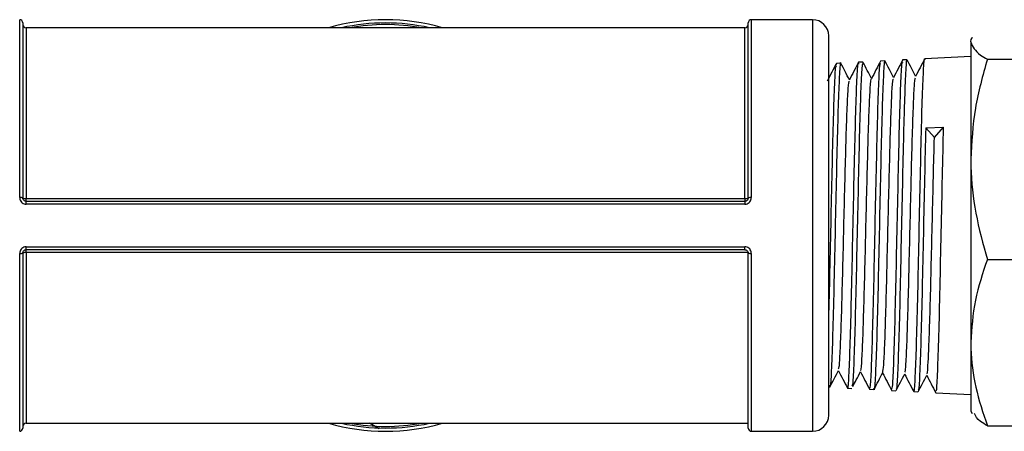
# Model space of a CAD drawing. Units: millimetres. Extents: x 0 to 45984, y 0 to 17080.
# Drawn here: x 1318 to 1379, y 2328 to 2353 of the extents above; entities that cross this region are included whole.
import ezdxf

# ---------------------------------------------------------------- set-up
doc = ezdxf.new("R2010")
doc.units = ezdxf.units.MM
doc.header["$LTSCALE"] = 9

msp = doc.modelspace()

# ---------------------------------------------------------------- linework, layer by layer
at = {"color": 7, "linetype": 'Continuous'}
for p, q in [((1318.168, 2342.268), (1318.168, 2353.291)), ((1318.368, 2353.091), (1318.368, 2342.241)), ((1363.368, 2342.241), (1363.368, 2353.091)), ((1367.369, 2353.291), (1363.568, 2353.291)), ((1363.568, 2353.291), (1363.568, 2342.268)), ((1367.369, 2353.291), (1367.369, 2327.791)), ((1340.868, 2352.791), (1318.568, 2352.791)), ((1318.568, 2352.791), (1318.568, 2342.213)), ((1363.168, 2352.791), (1340.868, 2352.791)), ((1363.168, 2342.213), (1363.168, 2352.791)), ((1368.369, 2328.791), (1368.369, 2352.291)), ((1377.274, 2352.188), (1377.189, 2352.041)), ((1377.189, 2351.895), (1377.189, 2344.638)), ((1369.116, 2350.597), (1368.849, 2350.583)), ((1370.48, 2350.669), (1370.22, 2350.655)), ((1371.852, 2350.741), (1371.593, 2350.727)), ((1373.223, 2350.812), (1372.958, 2350.799)), ((1377.189, 2351.02), (1374.331, 2350.871)), ((1378.216, 2350.841), (1381.165, 2350.841)), ((1363.372, 2350.299), (1363.351, 2350.258)), ((1374.392, 2346.595), (1375.499, 2346.629)), ((1374.392, 2346.595), (1374.93, 2345.989)), ((1374.93, 2345.989), (1375.499, 2346.629)), ((1377.189, 2344.638), (1377.189, 2333.283)), ((1318.568, 2342.041), (1318.568, 2342.213)), ((1318.568, 2342.213), (1363.168, 2342.213)), ((1318.568, 2341.861), (1318.568, 2342.041)), ((1318.568, 2342.041), (1363.168, 2342.041)), ((1363.168, 2342.213), (1363.168, 2342.041)), ((1363.168, 2342.041), (1363.168, 2341.861)), ((1363.168, 2341.861), (1318.568, 2341.861)), ((1318.568, 2339.22), (1363.168, 2339.22)), ((1318.568, 2339.041), (1318.568, 2339.22)), ((1363.168, 2339.041), (1318.568, 2339.041)), ((1318.568, 2338.868), (1318.568, 2339.041)), ((1363.367, 2338.868), (1318.568, 2338.868)), ((1318.568, 2338.868), (1318.568, 2328.291)), ((1363.168, 2339.041), (1363.168, 2339.22)), ((1318.168, 2327.791), (1318.168, 2338.814)), ((1318.368, 2338.841), (1318.368, 2327.991)), ((1363.368, 2327.991), (1363.368, 2338.841)), ((1363.568, 2338.814), (1363.568, 2327.791)), ((1378.216, 2338.434), (1381.165, 2338.434)), ((1377.189, 2333.283), (1377.189, 2329.041)), ((1368.369, 2330.523), (1368.425, 2330.52)), ((1369.539, 2330.462), (1369.796, 2330.448)), ((1370.903, 2330.39), (1371.169, 2330.376)), ((1372.275, 2330.318), (1372.535, 2330.305)), ((1373.647, 2330.247), (1373.904, 2330.233)), ((1375.013, 2330.175), (1377.189, 2330.061)), ((1377.189, 2329.041), (1377.274, 2328.893)), ((1318.568, 2328.291), (1340.868, 2328.291)), ((1340.469, 2327.945), (1339.868, 2328.291)), ((1340.868, 2328.291), (1363.368, 2328.291)), ((1378.216, 2328.133), (1381.165, 2328.133)), ((1363.568, 2327.791), (1367.369, 2327.791))]:
    msp.add_line(p, q, dxfattribs=at)
for centre, radius, start, end in [((1318.168, 2353.091), 0.2, 0, 90), ((1318.568, 2352.991), 0.2, 180, 270), ((1340.868, 2340.541), 12.75, 73.90107, 106.09893), ((1340.868, 2340.541), 12.55, 77.44706, 102.55294), ((1340.868, 2340.541), 12.45, 79.71626, 100.28374), ((1363.168, 2352.991), 0.2, 270, 0), ((1363.568, 2353.091), 0.2, 90, 180), ((1367.369, 2352.291), 1, 0, 90), ((1318.218, 2341.878), 0.393, 67.38816, 97.18339), ((1318.519, 2342.6), 0.39, 247.21684, 277.2323), ((1363.217, 2342.6), 0.39, 262.7677, 292.78316), ((1363.519, 2341.878), 0.393, 82.81661, 112.61184), ((1318.519, 2338.481), 0.39, 82.7677, 112.78316), ((1318.218, 2339.203), 0.393, 262.81661, 292.61184), ((1363.519, 2339.203), 0.393, 247.38816, 277.18339), ((1367.369, 2328.791), 1, 270, 0), ((1318.168, 2327.991), 0.2, 270, 0), ((1318.568, 2328.091), 0.2, 90, 180), ((1340.868, 2340.541), 12.75, 253.90107, 286.09893), ((1340.868, 2340.541), 12.55, 257.44706, 282.55294), ((1340.868, 2340.541), 12.45, 259.71626, 280.28374), ((1363.568, 2327.991), 0.2, 180, 270)]:
    msp.add_arc(centre, radius, start, end, dxfattribs=at)
for points, knots in [([(1377.281, 2352.188), (1377.277, 2352.184), (1377.157, 2352.088), (1377.173, 2351.99), (1377.189, 2351.895)], [0, 0, 0, 0, 0.0378586, 1, 1, 1, 1]), ([(1377.189, 2351.895), (1377.306, 2351.628), (1377.462, 2351.271), (1378.064, 2350.928), (1378.216, 2350.841)], [0, 0, 0, 0, 0.747866, 1, 1, 1, 1]), ([(1368.851, 2350.583), (1368.755, 2350.399), (1368.563, 2350.032), (1368.372, 2349.664), (1368.276, 2349.48)], [0, 0, 0, 0, 0.500018, 1, 1, 1, 1]), ([(1369.126, 2350.55), (1369.124, 2350.567), (1369.098, 2350.799), (1369.048, 2350.181), (1368.972, 2348.65), (1368.901, 2346.084), (1368.826, 2342.928), (1368.752, 2339.494), (1368.68, 2336.189), (1368.604, 2333.357), (1368.532, 2331.413), (1368.474, 2330.477), (1368.441, 2330.614), (1368.432, 2330.649)], [0, 0, 0, 0, 0.007961, 0.11422, 0.220479, 0.326667, 0.432814, 0.538951, 0.645007, 0.751052, 0.857049, 0.962985, 1, 1, 1, 1]), ([(1369.657, 2349.571), (1369.569, 2349.739), (1369.391, 2350.082), (1369.212, 2350.424), (1369.122, 2350.598)], [0, 0, 0, 0, 0.491431, 1, 1, 1, 1]), ([(1369.531, 2330.551), (1369.535, 2330.518), (1369.563, 2330.286), (1369.619, 2330.962), (1369.691, 2332.595), (1369.764, 2335.227), (1369.839, 2338.433), (1369.91, 2341.888), (1369.986, 2345.185), (1370.059, 2347.985), (1370.131, 2349.86), (1370.189, 2350.732), (1370.219, 2350.576), (1370.226, 2350.543)], [0, 0, 0, 0, 0.017961, 0.123753, 0.229593, 0.335494, 0.441394, 0.547374, 0.653382, 0.759411, 0.865517, 0.971625, 1, 1, 1, 1]), ([(1370.221, 2350.655), (1370.126, 2350.471), (1369.934, 2350.104), (1369.743, 2349.736), (1369.647, 2349.552)], [0, 0, 0, 0, 0.50002, 1, 1, 1, 1]), ([(1370.487, 2350.528), (1370.473, 2350.546), (1370.435, 2350.597), (1370.372, 2349.411), (1370.297, 2347.222), (1370.226, 2344.229), (1370.15, 2340.835), (1370.077, 2337.41), (1370.004, 2334.328), (1369.929, 2331.999), (1369.867, 2330.656), (1369.827, 2330.611), (1369.812, 2330.594)], [0, 0, 0, 0, 0.062103, 0.171208, 0.280305, 0.389319, 0.498319, 0.607275, 0.716166, 0.825056, 0.933868, 1, 1, 1, 1]), ([(1371.026, 2349.643), (1370.939, 2349.81), (1370.762, 2350.151), (1370.584, 2350.492), (1370.493, 2350.666)], [0, 0, 0, 0, 0.489517, 1, 1, 1, 1]), ([(1370.91, 2330.53), (1370.921, 2330.496), (1370.956, 2330.38), (1371.016, 2331.395), (1371.087, 2333.433), (1371.163, 2336.341), (1371.235, 2339.708), (1371.309, 2343.173), (1371.384, 2346.352), (1371.455, 2348.844), (1371.525, 2350.413), (1371.569, 2350.56), (1371.588, 2350.624)], [0, 0, 0, 0, 0.045327, 0.153773, 0.262302, 0.370835, 0.479426, 0.588073, 0.69672, 0.805451, 0.914204, 1, 1, 1, 1]), ([(1371.592, 2350.73), (1371.496, 2350.546), (1371.305, 2350.178), (1371.113, 2349.81), (1371.018, 2349.627)], [0, 0, 0, 0, 0.500019, 1, 1, 1, 1]), ([(1371.867, 2350.604), (1371.859, 2350.656), (1371.826, 2350.871), (1371.772, 2350.066), (1371.696, 2348.251), (1371.623, 2345.487), (1371.55, 2342.189), (1371.474, 2338.699), (1371.403, 2335.43), (1371.328, 2332.709), (1371.254, 2330.987), (1371.204, 2330.234), (1371.176, 2330.419), (1371.173, 2330.439)], [0, 0, 0, 0, 0.034092, 0.1401, 0.24609, 0.352044, 0.45793, 0.563816, 0.66963, 0.775407, 0.881171, 0.986857, 1, 1, 1, 1]), ([(1372.397, 2349.715), (1372.31, 2349.882), (1372.132, 2350.223), (1371.954, 2350.565), (1371.863, 2350.739)], [0, 0, 0, 0, 0.489993, 1, 1, 1, 1]), ([(1372.28, 2330.414), (1372.3, 2330.445), (1372.345, 2330.515), (1372.411, 2331.983), (1372.486, 2334.396), (1372.56, 2337.538), (1372.632, 2341.013), (1372.708, 2344.435), (1372.779, 2347.439), (1372.853, 2349.597), (1372.914, 2350.721), (1372.947, 2350.666), (1372.957, 2350.65)], [0, 0, 0, 0, 0.085921, 0.194483, 0.303073, 0.411684, 0.520374, 0.629065, 0.737821, 0.846626, 0.955435, 1, 1, 1, 1]), ([(1372.962, 2350.799), (1372.866, 2350.615), (1372.674, 2350.247), (1372.483, 2349.88), (1372.387, 2349.696)], [0, 0, 0, 0, 0.500022, 1, 1, 1, 1]), ([(1373.237, 2350.68), (1373.229, 2350.73), (1373.197, 2350.941), (1373.138, 2350.126), (1373.077, 2348.532), (1373.011, 2346.272), (1372.949, 2343.531), (1372.874, 2340.044), (1372.8, 2336.62), (1372.729, 2333.622), (1372.652, 2331.48), (1372.595, 2330.375), (1372.561, 2330.435), (1372.552, 2330.451)], [0, 0, 0, 0, 0.033397, 0.141078, 0.24869, 0.314384, 0.421918, 0.529423, 0.636919, 0.744333, 0.851738, 0.959094, 1, 1, 1, 1]), ([(1373.766, 2349.787), (1373.679, 2349.954), (1373.501, 2350.296), (1373.323, 2350.638), (1373.232, 2350.812)], [0, 0, 0, 0, 0.490565, 1, 1, 1, 1]), ([(1373.642, 2330.375), (1373.649, 2330.326), (1373.681, 2330.107), (1373.736, 2330.898), (1373.809, 2332.701), (1373.885, 2335.476), (1373.955, 2338.8), (1374.031, 2342.331), (1374.104, 2345.654), (1374.176, 2348.432), (1374.253, 2350.213), (1374.303, 2351.001), (1374.331, 2350.82), (1374.335, 2350.797)], [0, 0, 0, 0, 0.030361, 0.136183, 0.24206, 0.347936, 0.453893, 0.559871, 0.665877, 0.771956, 0.878032, 0.984179, 1, 1, 1, 1]), ([(1374.331, 2350.87), (1374.235, 2350.686), (1374.043, 2350.318), (1373.852, 2349.951), (1373.756, 2349.767)], [0, 0, 0, 0, 0.500019, 1, 1, 1, 1]), ([(1378.216, 2350.841), (1377.929, 2349.834), (1377.35, 2347.8), (1377.243, 2345.698), (1377.189, 2344.638)], [0, 0, 0, 0, 0.495458, 1, 1, 1, 1]), ([(1368.369, 2334.421), (1368.393, 2335.342), (1368.442, 2337.216), (1368.515, 2340.605), (1368.586, 2343.97), (1368.663, 2346.98), (1368.734, 2349.206), (1368.796, 2350.432), (1368.834, 2350.432), (1368.846, 2350.431)], [0, 0, 0, 0, 0.149213, 0.303422, 0.457748, 0.612081, 0.766498, 0.920994, 1, 1, 1, 1]), ([(1368.981, 2331.652), (1368.994, 2331.672), (1369.03, 2331.725), (1369.086, 2332.678), (1369.151, 2334.328), (1369.215, 2336.538), (1369.279, 2339.092), (1369.343, 2341.773), (1369.407, 2344.346), (1369.472, 2346.604), (1369.536, 2348.311), (1369.594, 2349.349), (1369.631, 2349.439), (1369.647, 2349.476)], [0, 0, 0, 0, 0.0622382, 0.1584703, 0.2547309, 0.3510316, 0.4473688, 0.5437369, 0.6401495, 0.7365844, 0.8330719, 0.9295757, 1, 1, 1, 1]), ([(1370.352, 2331.575), (1370.358, 2331.564), (1370.386, 2331.515), (1370.435, 2332.219), (1370.499, 2333.642), (1370.563, 2335.719), (1370.628, 2338.196), (1370.692, 2340.881), (1370.756, 2343.541), (1370.82, 2345.935), (1370.884, 2347.895), (1370.949, 2349.128), (1370.993, 2349.696), (1371.016, 2349.607), (1371.017, 2349.601)], [0, 0, 0, 0, 0.028587, 0.124884, 0.221238, 0.317607, 0.41403, 0.510475, 0.606967, 0.703489, 0.800048, 0.896645, 0.993271, 1, 1, 1, 1]), ([(1371.722, 2331.439), (1371.743, 2331.545), (1371.785, 2331.762), (1371.848, 2333.039), (1371.912, 2334.926), (1371.976, 2337.311), (1372.04, 2339.973), (1372.105, 2342.688), (1372.169, 2345.217), (1372.233, 2347.355), (1372.297, 2348.864), (1372.349, 2349.637), (1372.378, 2349.609), (1372.387, 2349.602)], [0, 0, 0, 0, 0.091955, 0.188444, 0.284981, 0.381537, 0.478147, 0.574772, 0.671453, 0.768151, 0.8649, 0.961674, 1, 1, 1, 1]), ([(1373.092, 2331.443), (1373.105, 2331.463), (1373.14, 2331.515), (1373.196, 2332.494), (1373.261, 2334.175), (1373.325, 2336.445), (1373.389, 2339.056), (1373.453, 2341.802), (1373.517, 2344.439), (1373.582, 2346.747), (1373.646, 2348.497), (1373.704, 2349.554), (1373.741, 2349.647), (1373.756, 2349.685)], [0, 0, 0, 0, 0.060647, 0.157188, 0.253771, 0.350389, 0.447038, 0.543729, 0.640444, 0.737209, 0.833991, 0.930828, 1, 1, 1, 1]), ([(1374.392, 2346.595), (1374.367, 2345.586), (1374.317, 2343.568), (1374.244, 2340.017), (1374.171, 2336.581), (1374.095, 2333.562), (1374.024, 2331.409), (1373.964, 2330.298), (1373.93, 2330.362), (1373.921, 2330.38)], [0, 0, 0, 0, 0.156593, 0.313188, 0.469703, 0.626218, 0.782624, 0.93898, 1, 1, 1, 1]), ([(1375.021, 2330.321), (1375.034, 2330.296), (1375.072, 2330.226), (1375.132, 2331.395), (1375.209, 2333.596), (1375.28, 2336.643), (1375.354, 2340.102), (1375.428, 2343.639), (1375.475, 2345.64), (1375.499, 2346.629)], [0, 0, 0, 0, 0.082293, 0.235729, 0.389166, 0.542694, 0.69629, 0.84989, 1, 1, 1, 1]), ([(1374.461, 2331.362), (1374.468, 2331.35), (1374.496, 2331.298), (1374.545, 2332.02), (1374.609, 2333.479), (1374.673, 2335.602), (1374.738, 2338.142), (1374.802, 2340.884), (1374.866, 2343.63), (1374.909, 2345.203), (1374.93, 2345.989)], [0, 0, 0, 0, 0.0420807, 0.17879, 0.3155199, 0.4523268, 0.5891605, 0.7260621, 0.8629847, 1, 1, 1, 1]), ([(1377.189, 2344.638), (1377.19, 2344.49), (1377.2, 2343.377), (1377.424, 2341.277), (1377.95, 2339.387), (1378.216, 2338.434)], [0, 0, 0, 0, 0.070097, 0.530788, 1, 1, 1, 1]), ([(1318.168, 2342.268), (1318.17, 2342.237), (1318.176, 2342.161), (1318.224, 2342.047), (1318.314, 2341.944), (1318.434, 2341.875), (1318.524, 2341.866), (1318.568, 2341.861)], [0, 0, 0, 0, 0.147427, 0.36308, 0.576613, 0.788649, 1, 1, 1, 1]), ([(1318.568, 2342.041), (1318.546, 2342.043), (1318.501, 2342.047), (1318.441, 2342.082), (1318.396, 2342.132), (1318.372, 2342.188), (1318.369, 2342.225), (1318.368, 2342.241)], [0, 0, 0, 0, 0.210699, 0.422149, 0.635439, 0.851627, 1, 1, 1, 1]), ([(1363.168, 2341.861), (1363.197, 2341.863), (1363.271, 2341.868), (1363.383, 2341.916), (1363.486, 2342.008), (1363.555, 2342.13), (1363.564, 2342.222), (1363.568, 2342.268)], [0, 0, 0, 0, 0.13577, 0.348643, 0.564012, 0.781677, 1, 1, 1, 1]), ([(1363.368, 2342.241), (1363.366, 2342.218), (1363.362, 2342.173), (1363.327, 2342.113), (1363.276, 2342.068), (1363.22, 2342.044), (1363.183, 2342.042), (1363.168, 2342.041)], [0, 0, 0, 0, 0.219557, 0.437453, 0.652409, 0.86465, 1, 1, 1, 1]), ([(1318.568, 2339.22), (1318.54, 2339.218), (1318.466, 2339.213), (1318.354, 2339.165), (1318.251, 2339.073), (1318.182, 2338.951), (1318.173, 2338.859), (1318.168, 2338.814)], [0, 0, 0, 0, 0.13577, 0.348643, 0.564012, 0.781677, 1, 1, 1, 1]), ([(1318.368, 2338.841), (1318.371, 2338.863), (1318.375, 2338.908), (1318.41, 2338.968), (1318.461, 2339.014), (1318.517, 2339.037), (1318.554, 2339.04), (1318.568, 2339.041)], [0, 0, 0, 0, 0.219557, 0.437453, 0.652409, 0.86465, 1, 1, 1, 1]), ([(1363.568, 2338.814), (1363.566, 2338.844), (1363.561, 2338.92), (1363.513, 2339.035), (1363.422, 2339.137), (1363.303, 2339.206), (1363.213, 2339.215), (1363.168, 2339.22)], [0, 0, 0, 0, 0.147427, 0.36308, 0.576613, 0.788649, 1, 1, 1, 1]), ([(1363.168, 2339.041), (1363.191, 2339.038), (1363.236, 2339.034), (1363.295, 2339), (1363.341, 2338.949), (1363.365, 2338.893), (1363.367, 2338.856), (1363.368, 2338.841)], [0, 0, 0, 0, 0.210699, 0.422149, 0.635439, 0.851627, 1, 1, 1, 1]), ([(1378.216, 2338.434), (1377.929, 2337.597), (1377.35, 2335.909), (1377.243, 2334.164), (1377.189, 2333.283)], [0, 0, 0, 0, 0.495458, 1, 1, 1, 1]), ([(1377.189, 2333.283), (1377.19, 2333.161), (1377.2, 2332.237), (1377.424, 2330.494), (1377.95, 2328.925), (1378.216, 2328.133)], [0, 0, 0, 0, 0.070097, 0.530788, 1, 1, 1, 1]), ([(1368.436, 2330.518), (1368.527, 2330.692), (1368.709, 2331.04), (1368.89, 2331.388), (1368.981, 2331.562)], [0, 0, 0, 0, 0.500021, 1, 1, 1, 1]), ([(1368.972, 2331.545), (1369.064, 2331.367), (1369.252, 2331.006), (1369.44, 2330.645), (1369.536, 2330.462)], [0, 0, 0, 0, 0.490838, 1, 1, 1, 1]), ([(1369.862, 2330.555), (1369.934, 2330.694), (1370.098, 2331.007), (1370.261, 2331.32), (1370.352, 2331.494)], [0, 0, 0, 0, 0.444395, 1, 1, 1, 1]), ([(1370.341, 2331.475), (1370.434, 2331.297), (1370.623, 2330.935), (1370.811, 2330.574), (1370.907, 2330.39)], [0, 0, 0, 0, 0.4917334, 1, 1, 1, 1]), ([(1371.178, 2330.378), (1371.269, 2330.552), (1371.451, 2330.9), (1371.632, 2331.249), (1371.723, 2331.423)], [0, 0, 0, 0, 0.500021, 1, 1, 1, 1]), ([(1371.712, 2331.401), (1371.804, 2331.223), (1371.993, 2330.861), (1372.181, 2330.5), (1372.277, 2330.316)], [0, 0, 0, 0, 0.491886, 1, 1, 1, 1]), ([(1372.548, 2330.307), (1372.638, 2330.481), (1372.82, 2330.829), (1373.001, 2331.177), (1373.092, 2331.351)], [0, 0, 0, 0, 0.500022, 1, 1, 1, 1]), ([(1373.081, 2331.331), (1373.174, 2331.154), (1373.362, 2330.793), (1373.55, 2330.432), (1373.646, 2330.248)], [0, 0, 0, 0, 0.490977, 1, 1, 1, 1]), ([(1373.917, 2330.231), (1374.007, 2330.405), (1374.189, 2330.753), (1374.37, 2331.102), (1374.461, 2331.276)], [0, 0, 0, 0, 0.500022, 1, 1, 1, 1]), ([(1374.452, 2331.258), (1374.544, 2331.081), (1374.732, 2330.72), (1374.92, 2330.36), (1375.015, 2330.176)], [0, 0, 0, 0, 0.49025, 1, 1, 1, 1]), ([(1378.216, 2328.133), (1378.061, 2328.219), (1377.613, 2328.469), (1377.489, 2328.727), (1377.408, 2328.897)], [0, 0, 0, 0, 0.34692, 1, 1, 1, 1])]:
    msp.add_open_spline(points, degree=3, knots=knots, dxfattribs=at)

doc.saveas('drawing.dxf')
